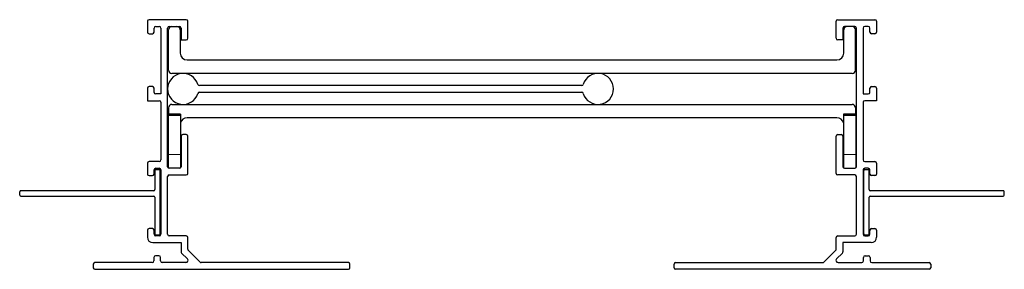
# Model space of a CAD drawing. Units: inches. Extents: x 0.93 to 10.04, y 3.43 to 5.74.
import ezdxf

# ---------------------------------------------------------------- set-up
doc = ezdxf.new("R2010")
doc.units = ezdxf.units.IN
doc.header["$MEASUREMENT"] = 0

msp = doc.modelspace()

# ---------------------------------------------------------------- linework, layer by layer
at = {"color": 7, "linetype": 'Continuous', "lineweight": 30}
for p, q in [((2.1108, 5.7209), (2.1108, 5.6209)), ((2.4698, 5.7359), (2.1258, 5.7359)), ((2.1728, 5.6209), (2.1728, 5.6589)), ((2.1878, 5.6739), (2.2208, 5.6739)), ((2.2358, 5.6589), (2.2358, 5.0489)), ((2.2978, 4.3769), (2.2978, 5.6589)), ((2.3128, 5.6739), (2.4078, 5.6739)), ((2.4228, 5.6589), (2.4228, 5.5489)), ((2.4848, 5.5639), (2.4848, 5.7209)), ((8.4828, 5.5639), (8.4828, 5.7209)), ((8.4978, 5.7359), (8.8418, 5.7359)), ((8.5448, 5.6589), (8.5448, 5.5489)), ((8.6548, 5.6739), (8.5598, 5.6739)), ((8.6698, 4.3769), (8.6698, 5.6589)), ((8.7318, 5.6589), (8.7318, 5.0489)), ((8.7798, 5.6739), (8.7468, 5.6739)), ((8.7948, 5.6209), (8.7948, 5.6589)), ((8.8568, 5.7209), (8.8568, 5.6209)), ((2.1258, 5.6059), (2.1578, 5.6059)), ((2.3053, 5.2699), (2.3053, 5.6429)), ((2.4153, 5.6429), (2.4153, 5.4259)), ((8.5523, 5.4259), (8.5523, 5.6429)), ((8.6623, 5.2699), (8.6623, 5.6429)), ((8.8418, 5.6059), (8.8098, 5.6059)), ((2.4228, 5.5489), (2.4698, 5.5489)), ((8.5448, 5.5489), (8.4978, 5.5489)), ((2.4773, 5.3639), (8.4903, 5.3639)), ((8.6313, 5.2389), (2.3363, 5.2389)), ((2.1108, 5.1019), (2.1108, 4.9869)), ((2.1578, 5.1169), (2.1258, 5.1169)), ((2.1728, 5.0639), (2.1728, 5.1019)), ((6.1287, 5.1269), (2.592, 5.1269)), ((8.7948, 5.0639), (8.7948, 5.1019)), ((8.8098, 5.1169), (8.8418, 5.1169)), ((8.8568, 5.1019), (8.8568, 4.9869)), ((2.2358, 5.0489), (2.1878, 5.0489)), ((2.592, 5.0649), (6.1287, 5.0649)), ((8.7318, 5.0489), (8.7798, 5.0489)), ((2.1108, 4.9869), (2.2208, 4.9869)), ((2.2358, 4.9719), (2.2358, 4.4389)), ((2.3053, 4.9219), (2.3053, 4.8619)), ((2.3363, 4.9529), (8.6313, 4.9529)), ((8.6623, 4.9219), (8.6623, 4.8619)), ((8.7318, 4.9719), (8.7318, 4.4389)), ((8.8568, 4.9869), (8.7468, 4.9869)), ((2.4173, 4.8619), (2.3033, 4.8619)), ((2.3033, 4.8619), (2.3033, 4.8513)), ((2.4173, 4.8513), (2.3033, 4.8513)), ((2.3033, 4.8513), (2.3033, 4.4886)), ((2.4173, 4.8619), (2.4173, 4.8513)), ((2.4173, 4.8513), (2.4173, 4.4886)), ((8.4903, 4.8279), (2.4773, 4.8279)), ((8.6643, 4.8619), (8.5503, 4.8619)), ((8.5503, 4.8619), (8.5503, 4.8513)), ((8.6643, 4.8513), (8.5503, 4.8513)), ((8.5503, 4.8513), (8.5503, 4.4886)), ((8.6643, 4.8619), (8.6643, 4.8513)), ((8.6643, 4.8513), (8.6643, 4.4886)), ((2.4228, 4.6589), (2.4228, 4.3769)), ((2.4698, 4.6739), (2.4378, 4.6739)), ((2.4848, 4.3149), (2.4848, 4.6589)), ((8.4828, 4.3149), (8.4828, 4.6589)), ((8.4978, 4.6739), (8.5298, 4.6739)), ((8.5448, 4.6589), (8.5448, 4.3769)), ((2.3033, 4.4886), (2.3033, 4.3653)), ((2.4173, 4.4886), (2.4173, 4.3653)), ((8.5503, 4.4886), (8.5503, 4.3653)), ((8.6643, 4.4886), (8.6643, 4.3653)), ((2.1108, 4.4089), (2.1108, 4.3089)), ((2.2208, 4.4239), (2.1258, 4.4239)), ((8.7468, 4.4239), (8.8418, 4.4239)), ((8.8568, 4.4089), (8.8568, 4.3089)), ((2.1258, 4.2939), (2.1578, 4.2939)), ((2.1728, 4.3089), (2.1728, 4.3469)), ((2.1793, 4.3419), (2.1793, 4.1649)), ((2.1878, 4.3619), (2.2208, 4.3619)), ((2.1893, 4.3519), (2.2193, 4.3519)), ((2.2293, 3.7569), (2.2293, 4.3419)), ((2.2358, 4.3469), (2.2358, 3.7519)), ((2.2978, 3.7519), (2.2978, 4.2849)), ((2.4078, 4.3619), (2.3128, 4.3619)), ((2.3128, 4.2999), (2.4698, 4.2999)), ((8.6548, 4.2999), (8.4978, 4.2999)), ((8.5598, 4.3619), (8.6548, 4.3619)), ((8.6698, 3.7519), (8.6698, 4.2849)), ((8.7318, 4.3469), (8.7318, 3.7519)), ((8.7383, 3.7569), (8.7383, 4.3419)), ((8.7798, 4.3619), (8.7468, 4.3619)), ((8.7483, 4.3519), (8.7783, 4.3519)), ((8.7883, 4.1649), (8.7883, 4.3419)), ((8.7948, 4.3089), (8.7948, 4.3469)), ((8.8418, 4.2939), (8.8098, 4.2939)), ((0.9293, 4.1149), (0.9293, 4.1449)), ((2.1693, 4.1549), (0.9393, 4.1549)), ((0.9393, 4.1049), (2.1693, 4.1049)), ((10.0283, 4.1549), (8.7983, 4.1549)), ((8.7983, 4.1049), (10.0283, 4.1049)), ((10.0383, 4.1149), (10.0383, 4.1449)), ((2.1793, 4.0949), (2.1793, 3.7569)), ((8.7883, 3.7569), (8.7883, 4.0949)), ((2.1108, 3.7899), (2.1108, 3.7249)), ((2.1578, 3.8049), (2.1258, 3.8049)), ((2.1728, 3.7519), (2.1728, 3.7899)), ((2.2208, 3.7369), (2.1878, 3.7369)), ((2.1893, 3.7469), (2.2193, 3.7469)), ((2.4698, 3.7369), (2.3128, 3.7369)), ((8.4978, 3.7369), (8.6548, 3.7369)), ((8.7468, 3.7369), (8.7798, 3.7369)), ((8.7483, 3.7469), (8.7783, 3.7469)), ((8.7948, 3.7519), (8.7948, 3.7899)), ((8.8098, 3.8049), (8.8418, 3.8049)), ((8.8568, 3.7899), (8.8568, 3.7249)), ((2.1608, 3.6749), (2.4228, 3.6749)), ((2.4228, 3.6749), (2.4228, 3.5884)), ((2.4848, 3.6141), (2.4848, 3.7219)), ((8.4828, 3.6141), (8.4828, 3.7219)), ((8.5448, 3.6749), (8.5448, 3.5884)), ((8.8068, 3.6749), (8.5448, 3.6749)), ((2.2178, 3.5529), (2.1858, 3.5529)), ((2.4272, 3.5778), (2.481, 3.524)), ((2.5984, 3.4943), (2.4892, 3.6035)), ((8.3692, 3.4943), (8.4784, 3.6035)), ((8.5404, 3.5778), (8.4866, 3.524)), ((8.7498, 3.5529), (8.7818, 3.5529)), ((1.6098, 3.4749), (1.6098, 3.4429)), ((2.1558, 3.4899), (1.6248, 3.4899)), ((2.1708, 3.5379), (2.1708, 3.5049)), ((2.2328, 3.5049), (2.2328, 3.5379)), ((2.4668, 3.4899), (2.2478, 3.4899)), ((3.9698, 3.4899), (2.609, 3.4899)), ((3.9848, 3.4429), (3.9848, 3.4749)), ((6.9828, 3.4429), (6.9828, 3.4749)), ((6.9978, 3.4899), (8.3586, 3.4899)), ((8.5008, 3.4899), (8.7198, 3.4899)), ((8.7348, 3.5049), (8.7348, 3.5379)), ((8.7968, 3.5379), (8.7968, 3.5049)), ((8.8118, 3.4899), (9.3428, 3.4899)), ((9.3578, 3.4749), (9.3578, 3.4429)), ((1.6248, 3.4279), (3.9698, 3.4279)), ((9.3428, 3.4279), (6.9978, 3.4279))]:
    msp.add_line(p, q, dxfattribs=at)
at = {"color": 8, "linetype": 'Continuous', "lineweight": 0}
for p, q in [((2.4173, 4.4886), (2.3033, 4.4886)), ((8.6643, 4.4886), (8.5503, 4.4886))]:
    msp.add_line(p, q, dxfattribs=at)
at = {"color": 7, "linetype": 'Continuous', "lineweight": 30}
for centre, radius, start, end in [((2.1258, 5.7209), 0.015, 90, 180), ((2.1878, 5.6589), 0.015, 90, 180), ((2.2208, 5.6589), 0.015, 0, 90), ((2.3128, 5.6589), 0.015, 90, 180), ((2.3363, 5.6429), 0.031, 90, 180), ((2.3843, 5.6429), 0.031, 0, 90), ((2.4078, 5.6589), 0.015, 0, 90), ((2.4698, 5.7209), 0.015, 0, 90), ((8.4978, 5.7209), 0.015, 90, 180), ((8.5598, 5.6589), 0.015, 90, 180), ((8.5833, 5.6429), 0.031, 90, 180), ((8.6313, 5.6429), 0.031, 0, 90), ((8.6548, 5.6589), 0.015, 0, 90), ((8.7468, 5.6589), 0.015, 90, 180), ((8.7798, 5.6589), 0.015, 0, 90), ((8.8418, 5.7209), 0.015, 0, 90), ((2.1258, 5.6209), 0.015, 180, 270), ((2.1578, 5.6209), 0.015, 270, 0), ((2.4698, 5.5639), 0.015, 270, 0), ((8.4978, 5.5639), 0.015, 180, 270), ((8.8098, 5.6209), 0.015, 180, 270), ((8.8418, 5.6209), 0.015, 270, 0), ((2.4773, 5.4259), 0.062, 180, 270), ((8.4903, 5.4259), 0.062, 270, 0), ((2.4408, 5.0959), 0.143, 16.92617, 343.07383), ((2.3363, 5.2699), 0.031, 180, 270), ((6.2798, 5.0959), 0.143, 196.92617, 163.07383), ((8.6313, 5.2699), 0.031, 270, 0), ((2.1258, 5.1019), 0.015, 90, 180), ((2.1578, 5.1019), 0.015, 0, 90), ((2.592, 5.1419), 0.015, 196.92617, 270), ((6.1287, 5.1419), 0.015, 270, 343.07383), ((8.8098, 5.1019), 0.015, 90, 180), ((8.8418, 5.1019), 0.015, 0, 90), ((2.1878, 5.0639), 0.015, 180, 270), ((2.592, 5.0499), 0.015, 90, 163.07383), ((6.1287, 5.0499), 0.015, 16.92617, 90), ((8.7798, 5.0639), 0.015, 270, 0), ((2.2208, 4.9719), 0.015, 0, 90), ((2.3363, 4.9219), 0.031, 90, 180), ((8.6313, 4.9219), 0.031, 0, 90), ((8.7468, 4.9719), 0.015, 90, 180), ((2.4773, 4.7659), 0.062, 90, 165.40745), ((8.4903, 4.7659), 0.062, 14.59255, 90), ((2.4378, 4.6589), 0.015, 90, 180), ((2.4698, 4.6589), 0.015, 0, 90), ((8.4978, 4.6589), 0.015, 90, 180), ((8.5298, 4.6589), 0.015, 0, 90), ((2.1258, 4.4089), 0.015, 90, 180), ((2.2208, 4.4389), 0.015, 270, 0), ((2.3128, 4.3769), 0.015, 180, 270), ((2.4078, 4.3769), 0.015, 270, 0), ((8.5598, 4.3769), 0.015, 180, 270), ((8.6548, 4.3769), 0.015, 270, 0), ((8.7468, 4.4389), 0.015, 180, 270), ((8.8418, 4.4089), 0.015, 0, 90), ((2.1258, 4.3089), 0.015, 180, 270), ((2.1578, 4.3089), 0.015, 270, 0), ((2.1878, 4.3469), 0.015, 90, 180), ((2.1893, 4.3419), 0.01, 90, 180), ((2.2193, 4.3419), 0.01, 0, 90), ((2.2208, 4.3469), 0.015, 0, 90), ((2.3128, 4.2849), 0.015, 90, 180), ((2.4698, 4.3149), 0.015, 270, 0), ((8.4978, 4.3149), 0.015, 180, 270), ((8.6548, 4.2849), 0.015, 0, 90), ((8.7468, 4.3469), 0.015, 90, 180), ((8.7483, 4.3419), 0.01, 90, 180), ((8.7783, 4.3419), 0.01, 0, 90), ((8.7798, 4.3469), 0.015, 0, 90), ((8.8098, 4.3089), 0.015, 180, 270), ((8.8418, 4.3089), 0.015, 270, 0), ((0.9393, 4.1449), 0.01, 90, 180), ((0.9393, 4.1149), 0.01, 180, 270), ((2.1693, 4.1649), 0.01, 270, 0), ((2.1693, 4.0949), 0.01, 0, 90), ((8.7983, 4.1649), 0.01, 180, 270), ((8.7983, 4.0949), 0.01, 90, 180), ((10.0283, 4.1449), 0.01, 0, 90), ((10.0283, 4.1149), 0.01, 270, 0), ((2.1258, 3.7899), 0.015, 90, 180), ((2.1578, 3.7899), 0.015, 0, 90), ((2.1878, 3.7519), 0.015, 180, 270), ((2.1893, 3.7569), 0.01, 180, 270), ((2.2193, 3.7569), 0.01, 270, 360), ((2.2208, 3.7519), 0.015, 270, 0), ((2.3128, 3.7519), 0.015, 180, 270), ((2.4698, 3.7219), 0.015, 0, 90), ((8.4978, 3.7219), 0.015, 90, 180), ((8.6548, 3.7519), 0.015, 270, 0), ((8.7468, 3.7519), 0.015, 180, 270), ((8.7483, 3.7569), 0.01, 180, 270), ((8.7783, 3.7569), 0.01, 270, 0), ((8.7798, 3.7519), 0.015, 270, 0), ((8.8098, 3.7899), 0.015, 90, 180), ((8.8418, 3.7899), 0.015, 0, 90), ((2.1608, 3.7249), 0.05, 180, 270), ((8.8068, 3.7249), 0.05, 270, 0), ((2.1858, 3.5379), 0.015, 90, 180), ((2.2178, 3.5379), 0.015, 0, 90), ((2.4378, 3.5884), 0.015, 180, 225), ((2.4998, 3.6141), 0.015, 180, 225), ((8.4678, 3.6141), 0.015, 315, 0), ((8.5298, 3.5884), 0.015, 315, 0), ((8.7498, 3.5379), 0.015, 90, 180), ((8.7818, 3.5379), 0.015, 0, 90), ((1.6248, 3.4749), 0.015, 90, 180), ((2.1558, 3.5049), 0.015, 270, 0), ((2.2478, 3.5049), 0.015, 180, 270), ((2.4668, 3.5099), 0.02, 270, 45), ((2.609, 3.5049), 0.015, 225, 270), ((3.9698, 3.4749), 0.015, 0, 90), ((6.9978, 3.4749), 0.015, 90, 180), ((8.3586, 3.5049), 0.015, 270, 315), ((8.5008, 3.5099), 0.02, 135, 270), ((8.7198, 3.5049), 0.015, 270, 0), ((8.8118, 3.5049), 0.015, 180, 270), ((9.3428, 3.4749), 0.015, 0, 90), ((1.6248, 3.4429), 0.015, 180, 270), ((3.9698, 3.4429), 0.015, 270, 0), ((6.9978, 3.4429), 0.015, 180, 270), ((9.3428, 3.4429), 0.015, 270, 0)]:
    msp.add_arc(centre, radius, start, end, dxfattribs=at)

doc.saveas('drawing.dxf')
